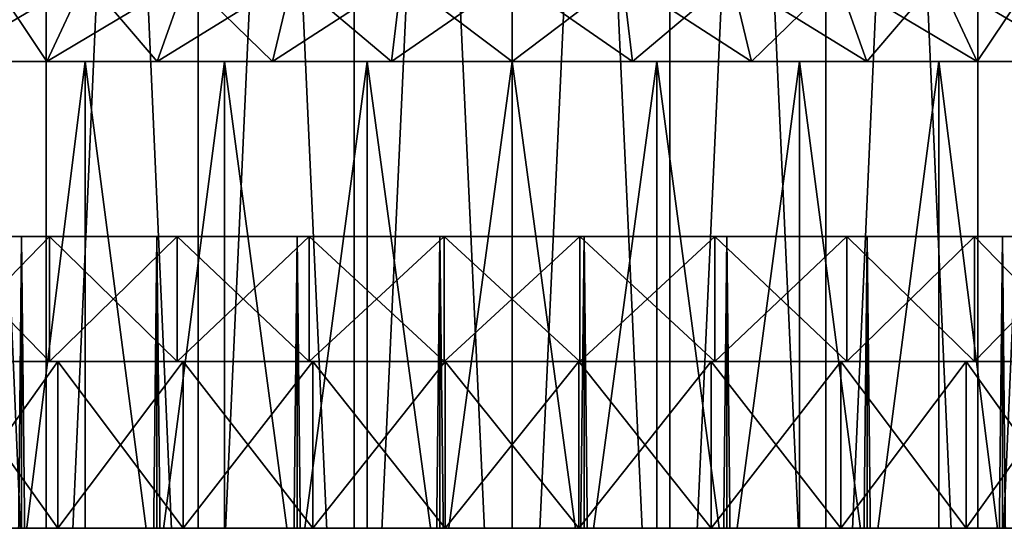
# Model space of a CAD drawing. Units: millimetres. Extents: x -28 to 250, y -1 to 508.
# Drawn here: x -12 to 0, y 235 to 241 of the extents above; entities that cross this region are included whole.
import ezdxf

# ---------------------------------------------------------------- set-up
doc = ezdxf.new("R2010")
doc.units = ezdxf.units.MM
doc.header["$LTSCALE"] = 65.185185
for name, color, linetype in [('127', 7, 'CONTINUOUS'), ('128', 7, 'CONTINUOUS'), ('129', 7, 'CONTINUOUS'), ('130', 7, 'CONTINUOUS'), ('131', 7, 'CONTINUOUS'), ('137', 7, 'CONTINUOUS'), ('138', 7, 'CONTINUOUS'), ('139', 7, 'CONTINUOUS'), ('260', 7, 'CONTINUOUS'), ('265', 7, 'CONTINUOUS'), ('266', 7, 'CONTINUOUS'), ('267', 7, 'CONTINUOUS'), ('270', 7, 'CONTINUOUS'), ('271', 7, 'CONTINUOUS'), ('272', 7, 'CONTINUOUS')]:
    doc.layers.add(name, color=color, linetype=linetype)

msp = doc.modelspace()

# ---------------------------------------------------------------- linework, layer by layer
at = {"layer": '127', "color": 7, "linetype": 'CONTINUOUS', "true_color": 0xc8c8c8}
for points in [[(-13.425, 83.5, 12.861), (-11.882, 83.5, 13.635), (-13.425, 238.5, 12.86), (-13.425, 83.5, 12.861)], [(-13.425, 238.5, 12.86), (-11.882, 83.5, 13.635), (-11.882, 238.5, 13.635), (-13.425, 238.5, 12.86)], [(-11.882, 83.5, 13.635), (-10.259, 83.5, 14.226), (-11.882, 238.5, 13.635), (-11.882, 83.5, 13.635)], [(-11.882, 238.5, 13.635), (-10.259, 83.5, 14.226), (-10.259, 238.5, 14.226), (-11.882, 238.5, 13.635)], [(-10.259, 83.5, 14.226), (-8.579, 83.5, 14.624), (-10.259, 238.5, 14.226), (-10.259, 83.5, 14.226)], [(-10.259, 238.5, 14.226), (-8.579, 83.5, 14.624), (-8.578, 238.5, 14.624), (-10.259, 238.5, 14.226)], [(-8.579, 83.5, 14.624), (-6.863, 83.5, 14.825), (-8.578, 238.5, 14.624), (-8.579, 83.5, 14.624)], [(-8.578, 238.5, 14.624), (-6.863, 83.5, 14.825), (-6.864, 238.5, 14.825), (-8.578, 238.5, 14.624)], [(-6.863, 83.5, 14.825), (-5.137, 83.5, 14.825), (-6.864, 238.5, 14.825), (-6.863, 83.5, 14.825)], [(-6.864, 238.5, 14.825), (-5.137, 83.5, 14.825), (-5.136, 238.5, 14.825), (-6.864, 238.5, 14.825)], [(-5.137, 83.5, 14.825), (-3.421, 83.5, 14.624), (-5.136, 238.5, 14.825), (-5.137, 83.5, 14.825)], [(-5.136, 238.5, 14.825), (-3.421, 83.5, 14.624), (-3.422, 238.5, 14.624), (-5.136, 238.5, 14.825)], [(-3.421, 83.5, 14.624), (-1.741, 83.5, 14.226), (-3.422, 238.5, 14.624), (-3.421, 83.5, 14.624)], [(-3.422, 238.5, 14.624), (-1.741, 83.5, 14.226), (-1.741, 238.5, 14.226), (-3.422, 238.5, 14.624)], [(-1.741, 83.5, 14.226), (-0.118, 83.5, 13.635), (-1.741, 238.5, 14.226), (-1.741, 83.5, 14.226)], [(-1.741, 238.5, 14.226), (-0.118, 83.5, 13.635), (-0.118, 238.5, 13.635), (-1.741, 238.5, 14.226)], [(-0.118, 83.5, 13.635), (1.425, 83.5, 12.861), (-0.118, 238.5, 13.635), (-0.118, 83.5, 13.635)], [(-0.118, 238.5, 13.635), (1.425, 83.5, 12.861), (1.425, 238.5, 12.86), (-0.118, 238.5, 13.635)]]:
    msp.add_3dface(points, dxfattribs=at)
at = {"layer": '128', "color": 7, "linetype": 'CONTINUOUS', "true_color": 0xc8c8c8}
for points in [[(-13.425, 238.5, -12.86), (-14.868, 238.5, -11.911), (-11.545, 238.5, -12.855), (-13.425, 238.5, -12.86)], [(-11.545, 238.5, -12.855), (-14.868, 238.5, -11.911), (-13, 238.5, -12.124), (-11.545, 238.5, -12.855)], [(-13.425, 238.5, 12.86), (-11.882, 238.5, 13.635), (-10.015, 238.5, 13.412), (-13.425, 238.5, 12.86)], [(-13, 238.5, 12.124), (-13.425, 238.5, 12.86), (-11.545, 238.5, 12.855), (-13, 238.5, 12.124)], [(-11.545, 238.5, 12.855), (-13.425, 238.5, 12.86), (-10.015, 238.5, 13.412), (-11.545, 238.5, 12.855)], [(-11.882, 238.5, -13.635), (-13.425, 238.5, -12.86), (-10.015, 238.5, -13.412), (-11.882, 238.5, -13.635)], [(-10.015, 238.5, -13.412), (-13.425, 238.5, -12.86), (-11.545, 238.5, -12.855), (-10.015, 238.5, -13.412)], [(-11.882, 238.5, 13.635), (-10.259, 238.5, 14.226), (-8.431, 238.5, 13.787), (-11.882, 238.5, 13.635)], [(-10.015, 238.5, 13.412), (-11.882, 238.5, 13.635), (-8.431, 238.5, 13.787), (-10.015, 238.5, 13.412)], [(-10.259, 238.5, -14.226), (-11.882, 238.5, -13.635), (-6.814, 238.5, -13.976), (-10.259, 238.5, -14.226)], [(-6.814, 238.5, -13.976), (-11.882, 238.5, -13.635), (-8.431, 238.5, -13.787), (-6.814, 238.5, -13.976)], [(-8.431, 238.5, -13.787), (-11.882, 238.5, -13.635), (-10.015, 238.5, -13.412), (-8.431, 238.5, -13.787)], [(-10.259, 238.5, 14.226), (-8.578, 238.5, 14.624), (-1.741, 238.5, 14.226), (-10.259, 238.5, 14.226)], [(-10.259, 238.5, 14.226), (-1.741, 238.5, 14.226), (-5.186, 238.5, 13.976), (-10.259, 238.5, 14.226)], [(-8.431, 238.5, 13.787), (-10.259, 238.5, 14.226), (-6.814, 238.5, 13.976), (-8.431, 238.5, 13.787)], [(-6.814, 238.5, 13.976), (-10.259, 238.5, 14.226), (-5.186, 238.5, 13.976), (-6.814, 238.5, 13.976)], [(-8.578, 238.5, -14.624), (-10.259, 238.5, -14.226), (-3.422, 238.5, -14.624), (-8.578, 238.5, -14.624)], [(-3.422, 238.5, -14.624), (-10.259, 238.5, -14.226), (-1.741, 238.5, -14.226), (-3.422, 238.5, -14.624)], [(-1.741, 238.5, -14.226), (-10.259, 238.5, -14.226), (-6.814, 238.5, -13.976), (-1.741, 238.5, -14.226)], [(-8.578, 238.5, 14.624), (-6.864, 238.5, 14.825), (-3.422, 238.5, 14.624), (-8.578, 238.5, 14.624)], [(-8.578, 238.5, 14.624), (-3.422, 238.5, 14.624), (-1.741, 238.5, 14.226), (-8.578, 238.5, 14.624)], [(-6.864, 238.5, -14.825), (-8.578, 238.5, -14.624), (-5.136, 238.5, -14.825), (-6.864, 238.5, -14.825)], [(-5.136, 238.5, -14.825), (-8.578, 238.5, -14.624), (-3.422, 238.5, -14.624), (-5.136, 238.5, -14.825)], [(-6.864, 238.5, 14.825), (-5.136, 238.5, 14.825), (-3.422, 238.5, 14.624), (-6.864, 238.5, 14.825)], [(-5.186, 238.5, -13.976), (-1.741, 238.5, -14.226), (-6.814, 238.5, -13.976), (-5.186, 238.5, -13.976)], [(-1.741, 238.5, 14.226), (-0.118, 238.5, 13.635), (-5.186, 238.5, 13.976), (-1.741, 238.5, 14.226)], [(-5.186, 238.5, 13.976), (-0.118, 238.5, 13.635), (-3.569, 238.5, 13.787), (-5.186, 238.5, 13.976)], [(-3.569, 238.5, -13.787), (-1.741, 238.5, -14.226), (-5.186, 238.5, -13.976), (-3.569, 238.5, -13.787)], [(-3.569, 238.5, 13.787), (-0.118, 238.5, 13.635), (-1.985, 238.5, 13.412), (-3.569, 238.5, 13.787)], [(-0.118, 238.5, -13.635), (-1.741, 238.5, -14.226), (-3.569, 238.5, -13.787), (-0.118, 238.5, -13.635)], [(-1.985, 238.5, -13.412), (-0.118, 238.5, -13.635), (-3.569, 238.5, -13.787), (-1.985, 238.5, -13.412)], [(-0.118, 238.5, 13.635), (1.425, 238.5, 12.86), (-1.985, 238.5, 13.412), (-0.118, 238.5, 13.635)], [(-1.985, 238.5, 13.412), (1.425, 238.5, 12.86), (-0.455, 238.5, 12.855), (-1.985, 238.5, 13.412)], [(1.425, 238.5, -12.86), (-0.118, 238.5, -13.635), (-1.985, 238.5, -13.412), (1.425, 238.5, -12.86)], [(-0.455, 238.5, -12.855), (1.425, 238.5, -12.86), (-1.985, 238.5, -13.412), (-0.455, 238.5, -12.855)], [(1.425, 238.5, 12.86), (2.868, 238.5, 11.911), (-0.455, 238.5, 12.855), (1.425, 238.5, 12.86)], [(-0.455, 238.5, 12.855), (2.868, 238.5, 11.911), (1, 238.5, 12.124), (-0.455, 238.5, 12.855)], [(1, 238.5, -12.124), (1.425, 238.5, -12.86), (-0.455, 238.5, -12.855), (1, 238.5, -12.124)]]:
    msp.add_3dface(points, dxfattribs=at)
at = {"layer": '129', "color": 7, "linetype": 'CONTINUOUS', "true_color": 0xc8c8c8}
for points in [[(-13, 238.5, 12.124), (-11.545, 238.5, 12.855), (-13, 237, 12.124), (-13, 238.5, 12.124)], [(-13, 237, 12.124), (-11.545, 238.5, 12.855), (-11.545, 237, 12.855), (-13, 237, 12.124)], [(-11.545, 238.5, 12.855), (-10.015, 238.5, 13.412), (-11.545, 237, 12.855), (-11.545, 238.5, 12.855)], [(-11.545, 237, 12.855), (-10.015, 238.5, 13.412), (-10.015, 237, 13.412), (-11.545, 237, 12.855)], [(-10.015, 238.5, 13.412), (-8.431, 238.5, 13.787), (-10.015, 237, 13.412), (-10.015, 238.5, 13.412)], [(-10.015, 237, 13.412), (-8.431, 238.5, 13.787), (-8.431, 237, 13.787), (-10.015, 237, 13.412)], [(-8.431, 238.5, 13.787), (-6.814, 238.5, 13.976), (-8.431, 237, 13.787), (-8.431, 238.5, 13.787)], [(-8.431, 237, 13.787), (-6.814, 238.5, 13.976), (-6.814, 237, 13.976), (-8.431, 237, 13.787)], [(-6.814, 238.5, 13.976), (-5.186, 238.5, 13.976), (-6.814, 237, 13.976), (-6.814, 238.5, 13.976)], [(-6.814, 237, 13.976), (-5.186, 238.5, 13.976), (-5.186, 237, 13.976), (-6.814, 237, 13.976)], [(-5.186, 238.5, 13.976), (-3.569, 238.5, 13.787), (-5.186, 237, 13.976), (-5.186, 238.5, 13.976)], [(-5.186, 237, 13.976), (-3.569, 238.5, 13.787), (-3.569, 237, 13.787), (-5.186, 237, 13.976)], [(-3.569, 238.5, 13.787), (-1.985, 238.5, 13.412), (-3.569, 237, 13.787), (-3.569, 238.5, 13.787)], [(-3.569, 237, 13.787), (-1.985, 238.5, 13.412), (-1.985, 237, 13.412), (-3.569, 237, 13.787)], [(-1.985, 238.5, 13.412), (-0.455, 238.5, 12.855), (-1.985, 237, 13.412), (-1.985, 238.5, 13.412)], [(-1.985, 237, 13.412), (-0.455, 238.5, 12.855), (-0.455, 237, 12.855), (-1.985, 237, 13.412)], [(-0.455, 238.5, 12.855), (1, 238.5, 12.124), (-0.455, 237, 12.855), (-0.455, 238.5, 12.855)], [(-0.455, 237, 12.855), (1, 238.5, 12.124), (1, 237, 12.124), (-0.455, 237, 12.855)]]:
    msp.add_3dface(points, dxfattribs=at)
at = {"layer": '130', "color": 7, "linetype": 'CONTINUOUS', "true_color": 0xc8c8c8}
for points in [[(-13, 237, 12.124), (-11.545, 237, 12.855), (-11.446, 237, 12.625), (-13, 237, 12.124)], [(-12.875, 237, 11.908), (-13, 237, 12.124), (-11.446, 237, 12.625), (-12.875, 237, 11.908)], [(-11.545, 237, -12.855), (-13, 237, -12.124), (-11.446, 237, -12.625), (-11.545, 237, -12.855)], [(-11.446, 237, -12.625), (-13, 237, -12.124), (-12.875, 237, -11.908), (-11.446, 237, -12.625)], [(-11.545, 237, 12.855), (-10.015, 237, 13.412), (-9.944, 237, 13.172), (-11.545, 237, 12.855)], [(-11.446, 237, 12.625), (-11.545, 237, 12.855), (-9.944, 237, 13.172), (-11.446, 237, 12.625)], [(-10.015, 237, -13.412), (-11.545, 237, -12.855), (-9.944, 237, -13.172), (-10.015, 237, -13.412)], [(-9.944, 237, -13.172), (-11.545, 237, -12.855), (-11.446, 237, -12.625), (-9.944, 237, -13.172)], [(-10.015, 237, 13.412), (-8.431, 237, 13.787), (-8.387, 237, 13.541), (-10.015, 237, 13.412)], [(-9.944, 237, 13.172), (-10.015, 237, 13.412), (-8.387, 237, 13.541), (-9.944, 237, 13.172)], [(-8.431, 237, -13.787), (-10.015, 237, -13.412), (-6.8, 237, -13.727), (-8.431, 237, -13.787)], [(-6.8, 237, -13.727), (-10.015, 237, -13.412), (-8.387, 237, -13.541), (-6.8, 237, -13.727)], [(-8.387, 237, -13.541), (-10.015, 237, -13.412), (-9.944, 237, -13.172), (-8.387, 237, -13.541)], [(-8.431, 237, 13.787), (-6.814, 237, 13.976), (-3.569, 237, 13.787), (-8.431, 237, 13.787)], [(-8.431, 237, 13.787), (-3.569, 237, 13.787), (-5.2, 237, 13.727), (-8.431, 237, 13.787)], [(-8.387, 237, 13.541), (-8.431, 237, 13.787), (-6.8, 237, 13.727), (-8.387, 237, 13.541)], [(-6.8, 237, 13.727), (-8.431, 237, 13.787), (-5.2, 237, 13.727), (-6.8, 237, 13.727)], [(-6.814, 237, -13.976), (-8.431, 237, -13.787), (-5.186, 237, -13.976), (-6.814, 237, -13.976)], [(-5.186, 237, -13.976), (-8.431, 237, -13.787), (-3.569, 237, -13.787), (-5.186, 237, -13.976)], [(-3.569, 237, -13.787), (-8.431, 237, -13.787), (-6.8, 237, -13.727), (-3.569, 237, -13.787)], [(-6.814, 237, 13.976), (-5.186, 237, 13.976), (-3.569, 237, 13.787), (-6.814, 237, 13.976)], [(-5.2, 237, -13.727), (-3.569, 237, -13.787), (-6.8, 237, -13.727), (-5.2, 237, -13.727)], [(-3.569, 237, 13.787), (-1.985, 237, 13.412), (-5.2, 237, 13.727), (-3.569, 237, 13.787)], [(-5.2, 237, 13.727), (-1.985, 237, 13.412), (-3.613, 237, 13.541), (-5.2, 237, 13.727)], [(-3.613, 237, -13.541), (-3.569, 237, -13.787), (-5.2, 237, -13.727), (-3.613, 237, -13.541)], [(-3.613, 237, 13.541), (-1.985, 237, 13.412), (-2.056, 237, 13.172), (-3.613, 237, 13.541)], [(-1.985, 237, -13.412), (-3.569, 237, -13.787), (-3.613, 237, -13.541), (-1.985, 237, -13.412)], [(-2.056, 237, -13.172), (-1.985, 237, -13.412), (-3.613, 237, -13.541), (-2.056, 237, -13.172)], [(-1.985, 237, 13.412), (-0.455, 237, 12.855), (-2.056, 237, 13.172), (-1.985, 237, 13.412)], [(-2.056, 237, 13.172), (-0.455, 237, 12.855), (-0.554, 237, 12.625), (-2.056, 237, 13.172)], [(-0.455, 237, -12.855), (-1.985, 237, -13.412), (-2.056, 237, -13.172), (-0.455, 237, -12.855)], [(-0.554, 237, -12.625), (-0.455, 237, -12.855), (-2.056, 237, -13.172), (-0.554, 237, -12.625)], [(-0.455, 237, 12.855), (1, 237, 12.124), (-0.554, 237, 12.625), (-0.455, 237, 12.855)], [(-0.554, 237, 12.625), (1, 237, 12.124), (0.875, 237, 11.908), (-0.554, 237, 12.625)], [(1, 237, -12.124), (-0.455, 237, -12.855), (-0.554, 237, -12.625), (1, 237, -12.124)], [(0.875, 237, -11.908), (1, 237, -12.124), (-0.554, 237, -12.625), (0.875, 237, -11.908)]]:
    msp.add_3dface(points, dxfattribs=at)
at = {"layer": '131', "color": 7, "linetype": 'CONTINUOUS', "true_color": 0xc8c8c8}
for points in [[(-12.875, 237, 11.908), (-11.446, 237, 12.625), (-12.875, 235, 11.908), (-12.875, 237, 11.908)], [(-12.875, 235, 11.908), (-11.446, 237, 12.625), (-11.446, 235, 12.625), (-12.875, 235, 11.908)], [(-11.446, 237, 12.625), (-9.944, 237, 13.172), (-11.446, 235, 12.625), (-11.446, 237, 12.625)], [(-11.446, 235, 12.625), (-9.944, 237, 13.172), (-9.944, 235, 13.172), (-11.446, 235, 12.625)], [(-9.944, 237, 13.172), (-8.387, 237, 13.541), (-9.944, 235, 13.172), (-9.944, 237, 13.172)], [(-9.944, 235, 13.172), (-8.387, 237, 13.541), (-8.387, 235, 13.541), (-9.944, 235, 13.172)], [(-8.387, 237, 13.541), (-6.8, 237, 13.727), (-8.387, 235, 13.541), (-8.387, 237, 13.541)], [(-8.387, 235, 13.541), (-6.8, 237, 13.727), (-6.8, 235, 13.727), (-8.387, 235, 13.541)], [(-6.8, 237, 13.727), (-5.2, 237, 13.727), (-6.8, 235, 13.727), (-6.8, 237, 13.727)], [(-6.8, 235, 13.727), (-5.2, 237, 13.727), (-5.2, 235, 13.727), (-6.8, 235, 13.727)], [(-5.2, 237, 13.727), (-3.613, 237, 13.541), (-5.2, 235, 13.727), (-5.2, 237, 13.727)], [(-5.2, 235, 13.727), (-3.613, 237, 13.541), (-3.613, 235, 13.541), (-5.2, 235, 13.727)], [(-3.613, 237, 13.541), (-2.056, 237, 13.172), (-3.613, 235, 13.541), (-3.613, 237, 13.541)], [(-3.613, 235, 13.541), (-2.056, 237, 13.172), (-2.056, 235, 13.172), (-3.613, 235, 13.541)], [(-2.056, 237, 13.172), (-0.554, 237, 12.625), (-2.056, 235, 13.172), (-2.056, 237, 13.172)], [(-2.056, 235, 13.172), (-0.554, 237, 12.625), (-0.554, 235, 12.625), (-2.056, 235, 13.172)], [(-0.554, 237, 12.625), (0.875, 237, 11.908), (-0.554, 235, 12.625), (-0.554, 237, 12.625)], [(-0.554, 235, 12.625), (0.875, 237, 11.908), (0.875, 235, 11.908), (-0.554, 235, 12.625)]]:
    msp.add_3dface(points, dxfattribs=at)
at = {"layer": '137', "color": 7, "linetype": 'CONTINUOUS', "true_color": 0xc8c8c8}
for points in [[(-11.882, 83.5, -13.635), (-13.425, 83.5, -12.861), (-11.882, 238.5, -13.635), (-11.882, 83.5, -13.635)], [(-13.425, 83.5, -12.861), (-13.425, 238.5, -12.86), (-11.882, 238.5, -13.635), (-13.425, 83.5, -12.861)], [(-10.259, 83.5, -14.226), (-11.882, 83.5, -13.635), (-10.259, 238.5, -14.226), (-10.259, 83.5, -14.226)], [(-11.882, 83.5, -13.635), (-11.882, 238.5, -13.635), (-10.259, 238.5, -14.226), (-11.882, 83.5, -13.635)], [(-8.579, 83.5, -14.624), (-10.259, 83.5, -14.226), (-8.578, 238.5, -14.624), (-8.579, 83.5, -14.624)], [(-10.259, 83.5, -14.226), (-10.259, 238.5, -14.226), (-8.578, 238.5, -14.624), (-10.259, 83.5, -14.226)], [(-6.863, 83.5, -14.825), (-8.579, 83.5, -14.624), (-6.864, 238.5, -14.825), (-6.863, 83.5, -14.825)], [(-8.579, 83.5, -14.624), (-8.578, 238.5, -14.624), (-6.864, 238.5, -14.825), (-8.579, 83.5, -14.624)], [(-6.863, 83.5, -14.825), (-6.864, 238.5, -14.825), (-5.136, 238.5, -14.825), (-6.863, 83.5, -14.825)], [(-5.137, 83.5, -14.825), (-6.863, 83.5, -14.825), (-5.136, 238.5, -14.825), (-5.137, 83.5, -14.825)], [(-3.421, 83.5, -14.624), (-5.137, 83.5, -14.825), (-3.422, 238.5, -14.624), (-3.421, 83.5, -14.624)], [(-5.137, 83.5, -14.825), (-5.136, 238.5, -14.825), (-3.422, 238.5, -14.624), (-5.137, 83.5, -14.825)], [(-3.421, 83.5, -14.624), (-3.422, 238.5, -14.624), (-1.741, 238.5, -14.226), (-3.421, 83.5, -14.624)], [(-1.741, 83.5, -14.226), (-3.421, 83.5, -14.624), (-1.741, 238.5, -14.226), (-1.741, 83.5, -14.226)], [(-0.118, 83.5, -13.635), (-1.741, 83.5, -14.226), (-0.118, 238.5, -13.635), (-0.118, 83.5, -13.635)], [(-1.741, 83.5, -14.226), (-1.741, 238.5, -14.226), (-0.118, 238.5, -13.635), (-1.741, 83.5, -14.226)], [(1.425, 83.5, -12.861), (-0.118, 83.5, -13.635), (1.425, 238.5, -12.86), (1.425, 83.5, -12.861)], [(-0.118, 83.5, -13.635), (-0.118, 238.5, -13.635), (1.425, 238.5, -12.86), (-0.118, 83.5, -13.635)]]:
    msp.add_3dface(points, dxfattribs=at)
at = {"layer": '138', "color": 7, "linetype": 'CONTINUOUS', "true_color": 0xc8c8c8}
for points in [[(-11.545, 238.5, -12.855), (-13, 238.5, -12.124), (-11.545, 237, -12.855), (-11.545, 238.5, -12.855)], [(-13, 238.5, -12.124), (-13, 237, -12.124), (-11.545, 237, -12.855), (-13, 238.5, -12.124)], [(-10.015, 238.5, -13.412), (-11.545, 238.5, -12.855), (-10.015, 237, -13.412), (-10.015, 238.5, -13.412)], [(-11.545, 238.5, -12.855), (-11.545, 237, -12.855), (-10.015, 237, -13.412), (-11.545, 238.5, -12.855)], [(-8.431, 238.5, -13.787), (-10.015, 238.5, -13.412), (-8.431, 237, -13.787), (-8.431, 238.5, -13.787)], [(-10.015, 238.5, -13.412), (-10.015, 237, -13.412), (-8.431, 237, -13.787), (-10.015, 238.5, -13.412)], [(-6.814, 238.5, -13.976), (-8.431, 238.5, -13.787), (-6.814, 237, -13.976), (-6.814, 238.5, -13.976)], [(-8.431, 238.5, -13.787), (-8.431, 237, -13.787), (-6.814, 237, -13.976), (-8.431, 238.5, -13.787)], [(-5.186, 238.5, -13.976), (-6.814, 238.5, -13.976), (-5.186, 237, -13.976), (-5.186, 238.5, -13.976)], [(-6.814, 238.5, -13.976), (-6.814, 237, -13.976), (-5.186, 237, -13.976), (-6.814, 238.5, -13.976)], [(-3.569, 238.5, -13.787), (-5.186, 238.5, -13.976), (-3.569, 237, -13.787), (-3.569, 238.5, -13.787)], [(-5.186, 238.5, -13.976), (-5.186, 237, -13.976), (-3.569, 237, -13.787), (-5.186, 238.5, -13.976)], [(-1.985, 238.5, -13.412), (-3.569, 238.5, -13.787), (-1.985, 237, -13.412), (-1.985, 238.5, -13.412)], [(-3.569, 238.5, -13.787), (-3.569, 237, -13.787), (-1.985, 237, -13.412), (-3.569, 238.5, -13.787)], [(-0.455, 238.5, -12.855), (-1.985, 238.5, -13.412), (-0.455, 237, -12.855), (-0.455, 238.5, -12.855)], [(-1.985, 238.5, -13.412), (-1.985, 237, -13.412), (-0.455, 237, -12.855), (-1.985, 238.5, -13.412)], [(1, 238.5, -12.124), (-0.455, 238.5, -12.855), (1, 237, -12.124), (1, 238.5, -12.124)], [(-0.455, 238.5, -12.855), (-0.455, 237, -12.855), (1, 237, -12.124), (-0.455, 238.5, -12.855)]]:
    msp.add_3dface(points, dxfattribs=at)
at = {"layer": '139', "color": 7, "linetype": 'CONTINUOUS', "true_color": 0xc8c8c8}
for points in [[(-11.446, 237, -12.625), (-12.875, 237, -11.908), (-11.446, 235, -12.625), (-11.446, 237, -12.625)], [(-12.875, 237, -11.908), (-12.875, 235, -11.908), (-11.446, 235, -12.625), (-12.875, 237, -11.908)], [(-9.944, 237, -13.172), (-11.446, 237, -12.625), (-9.944, 235, -13.172), (-9.944, 237, -13.172)], [(-11.446, 237, -12.625), (-11.446, 235, -12.625), (-9.944, 235, -13.172), (-11.446, 237, -12.625)], [(-8.387, 237, -13.541), (-9.944, 237, -13.172), (-8.387, 235, -13.541), (-8.387, 237, -13.541)], [(-9.944, 237, -13.172), (-9.944, 235, -13.172), (-8.387, 235, -13.541), (-9.944, 237, -13.172)], [(-6.8, 237, -13.727), (-8.387, 237, -13.541), (-6.8, 235, -13.727), (-6.8, 237, -13.727)], [(-8.387, 237, -13.541), (-8.387, 235, -13.541), (-6.8, 235, -13.727), (-8.387, 237, -13.541)], [(-5.2, 237, -13.727), (-6.8, 237, -13.727), (-5.2, 235, -13.727), (-5.2, 237, -13.727)], [(-6.8, 237, -13.727), (-6.8, 235, -13.727), (-5.2, 235, -13.727), (-6.8, 237, -13.727)], [(-3.613, 237, -13.541), (-5.2, 237, -13.727), (-3.613, 235, -13.541), (-3.613, 237, -13.541)], [(-5.2, 237, -13.727), (-5.2, 235, -13.727), (-3.613, 235, -13.541), (-5.2, 237, -13.727)], [(-2.056, 237, -13.172), (-3.613, 237, -13.541), (-2.056, 235, -13.172), (-2.056, 237, -13.172)], [(-3.613, 237, -13.541), (-3.613, 235, -13.541), (-2.056, 235, -13.172), (-3.613, 237, -13.541)], [(-0.554, 237, -12.625), (-2.056, 237, -13.172), (-0.554, 235, -12.625), (-0.554, 237, -12.625)], [(-2.056, 237, -13.172), (-2.056, 235, -13.172), (-0.554, 235, -12.625), (-2.056, 237, -13.172)], [(0.875, 237, -11.908), (-0.554, 237, -12.625), (0.875, 235, -11.908), (0.875, 237, -11.908)], [(-0.554, 237, -12.625), (-0.554, 235, -12.625), (0.875, 235, -11.908), (-0.554, 237, -12.625)]]:
    msp.add_3dface(points, dxfattribs=at)
at = {"layer": '260', "color": 7, "linetype": 'CONTINUOUS', "true_color": 0xc8c8c8}
for points in [[(-4.108, 227.8, -17.397), (-6, 227.8, -17.5), (-4.108, 268.8, -17.397), (-4.108, 227.8, -17.397)], [(-4.108, 268.8, -17.397), (-6, 227.8, -17.5), (-6, 268.8, -17.5), (-4.108, 268.8, -17.397)], [(-6, 227.8, 17.5), (-4.108, 227.8, 17.397), (-6, 268.8, 17.5), (-6, 227.8, 17.5)], [(-6, 268.8, 17.5), (-4.108, 227.8, 17.397), (-4.108, 268.8, 17.397), (-6, 268.8, 17.5)], [(-4.108, 227.8, 17.397), (-2.238, 227.8, 17.091), (-4.108, 268.8, 17.397), (-4.108, 227.8, 17.397)], [(-4.108, 268.8, 17.397), (-2.238, 227.8, 17.091), (-2.238, 268.8, 17.091), (-4.108, 268.8, 17.397)], [(-2.238, 227.8, -17.091), (-4.108, 227.8, -17.397), (-2.238, 268.8, -17.091), (-2.238, 227.8, -17.091)], [(-2.238, 268.8, -17.091), (-4.108, 227.8, -17.397), (-4.108, 268.8, -17.397), (-2.238, 268.8, -17.091)], [(-2.238, 227.8, 17.091), (-0.412, 227.8, 16.584), (-2.238, 268.8, 17.091), (-2.238, 227.8, 17.091)], [(-2.238, 268.8, 17.091), (-0.412, 227.8, 16.584), (-0.412, 268.8, 16.584), (-2.238, 268.8, 17.091)], [(-0.412, 227.8, -16.584), (-2.238, 227.8, -17.091), (-0.412, 268.8, -16.584), (-0.412, 227.8, -16.584)], [(-0.412, 268.8, -16.584), (-2.238, 227.8, -17.091), (-2.238, 268.8, -17.091), (-0.412, 268.8, -16.584)], [(-0.412, 227.8, 16.584), (1.348, 227.8, 15.883), (-0.412, 268.8, 16.584), (-0.412, 227.8, 16.584)], [(-0.412, 268.8, 16.584), (1.348, 227.8, 15.883), (1.348, 268.8, 15.883), (-0.412, 268.8, 16.584)], [(1.348, 227.8, -15.883), (-0.412, 227.8, -16.584), (1.348, 268.8, -15.883), (1.348, 227.8, -15.883)], [(1.348, 268.8, -15.883), (-0.412, 227.8, -16.584), (-0.412, 268.8, -16.584), (1.348, 268.8, -15.883)]]:
    msp.add_3dface(points, dxfattribs=at)
at = {"layer": '265', "color": 7, "linetype": 'CONTINUOUS', "true_color": 0xc8c8c8}
for points in [[(-12.817, 240.6, -9.876), (-12.725, 240.6, -13.965), (-11.577, 240.6, -10.626), (-12.817, 240.6, -9.876)], [(-11.577, 240.6, 10.626), (-12.725, 240.6, 13.965), (-12.817, 240.6, 9.876), (-11.577, 240.6, 10.626)], [(-12.725, 240.6, -13.965), (-11.119, 240.6, -14.63), (-11.577, 240.6, -10.626), (-12.725, 240.6, -13.965)], [(-11.119, 240.6, 14.63), (-12.725, 240.6, 13.965), (-11.577, 240.6, 10.626), (-11.119, 240.6, 14.63)], [(-11.577, 240.6, -10.626), (-11.119, 240.6, -14.63), (-10.255, 240.6, -11.22), (-11.577, 240.6, -10.626)], [(-10.255, 240.6, 11.22), (-11.119, 240.6, 14.63), (-11.577, 240.6, 10.626), (-10.255, 240.6, 11.22)], [(-11.119, 240.6, -14.63), (-9.449, 240.6, -15.111), (-10.255, 240.6, -11.22), (-11.119, 240.6, -14.63)], [(-9.449, 240.6, 15.111), (-11.119, 240.6, 14.63), (-10.255, 240.6, 11.22), (-9.449, 240.6, 15.111)], [(-10.255, 240.6, -11.22), (-9.449, 240.6, -15.111), (-8.872, 240.6, -11.651), (-10.255, 240.6, -11.22)], [(-8.872, 240.6, 11.651), (-9.449, 240.6, 15.111), (-10.255, 240.6, 11.22), (-8.872, 240.6, 11.651)], [(-9.449, 240.6, -15.111), (-7.735, 240.6, -15.403), (-8.872, 240.6, -11.651), (-9.449, 240.6, -15.111)], [(-7.735, 240.6, 15.403), (-9.449, 240.6, 15.111), (-8.872, 240.6, 11.651), (-7.735, 240.6, 15.403)], [(-8.872, 240.6, -11.651), (-7.735, 240.6, -15.403), (-7.446, 240.6, -11.913), (-8.872, 240.6, -11.651)], [(-7.446, 240.6, 11.913), (-7.735, 240.6, 15.403), (-8.872, 240.6, 11.651), (-7.446, 240.6, 11.913)], [(-7.735, 240.6, -15.403), (-6, 240.6, -15.5), (-7.446, 240.6, -11.913), (-7.735, 240.6, -15.403)], [(-6, 240.6, 15.5), (-7.735, 240.6, 15.403), (-6, 240.6, 12), (-6, 240.6, 15.5)], [(-6, 240.6, 12), (-7.735, 240.6, 15.403), (-7.446, 240.6, 11.913), (-6, 240.6, 12)], [(-7.446, 240.6, -11.913), (-6, 240.6, -15.5), (-6, 240.6, -12), (-7.446, 240.6, -11.913)], [(-6, 240.6, -15.5), (-4.265, 240.6, -15.403), (-6, 240.6, -12), (-6, 240.6, -15.5)], [(-4.265, 240.6, 15.403), (-6, 240.6, 15.5), (-4.554, 240.6, 11.913), (-4.265, 240.6, 15.403)], [(-6, 240.6, 15.5), (-6, 240.6, 12), (-4.554, 240.6, 11.913), (-6, 240.6, 15.5)], [(-6, 240.6, -12), (-4.265, 240.6, -15.403), (-4.554, 240.6, -11.913), (-6, 240.6, -12)], [(-3.128, 240.6, 11.651), (-4.265, 240.6, 15.403), (-4.554, 240.6, 11.913), (-3.128, 240.6, 11.651)], [(-4.554, 240.6, -11.913), (-4.265, 240.6, -15.403), (-3.128, 240.6, -11.651), (-4.554, 240.6, -11.913)], [(-2.551, 240.6, 15.111), (-4.265, 240.6, 15.403), (-3.128, 240.6, 11.651), (-2.551, 240.6, 15.111)], [(-4.265, 240.6, -15.403), (-2.551, 240.6, -15.111), (-3.128, 240.6, -11.651), (-4.265, 240.6, -15.403)], [(-1.745, 240.6, 11.22), (-2.551, 240.6, 15.111), (-3.128, 240.6, 11.651), (-1.745, 240.6, 11.22)], [(-3.128, 240.6, -11.651), (-2.551, 240.6, -15.111), (-1.745, 240.6, -11.22), (-3.128, 240.6, -11.651)], [(-0.881, 240.6, 14.63), (-2.551, 240.6, 15.111), (-1.745, 240.6, 11.22), (-0.881, 240.6, 14.63)], [(-2.551, 240.6, -15.111), (-0.881, 240.6, -14.63), (-1.745, 240.6, -11.22), (-2.551, 240.6, -15.111)], [(-0.423, 240.6, 10.626), (-0.881, 240.6, 14.63), (-1.745, 240.6, 11.22), (-0.423, 240.6, 10.626)], [(-1.745, 240.6, -11.22), (-0.881, 240.6, -14.63), (-0.423, 240.6, -10.626), (-1.745, 240.6, -11.22)], [(0.725, 240.6, 13.965), (-0.881, 240.6, 14.63), (-0.423, 240.6, 10.626), (0.725, 240.6, 13.965)], [(-0.881, 240.6, -14.63), (0.725, 240.6, -13.965), (-0.423, 240.6, -10.626), (-0.881, 240.6, -14.63)], [(0.817, 240.6, 9.876), (0.725, 240.6, 13.965), (-0.423, 240.6, 10.626), (0.817, 240.6, 9.876)], [(-0.423, 240.6, -10.626), (0.725, 240.6, -13.965), (0.817, 240.6, -9.876), (-0.423, 240.6, -10.626)]]:
    msp.add_3dface(points, dxfattribs=at)
at = {"layer": '266', "color": 7, "linetype": 'CONTINUOUS', "true_color": 0xc8c8c8}
for points in [[(-6, 227.8, -15.5), (-4.265, 227.8, -15.403), (-6, 240.6, -15.5), (-6, 227.8, -15.5)], [(-6, 240.6, -15.5), (-4.265, 227.8, -15.403), (-4.265, 240.6, -15.403), (-6, 240.6, -15.5)], [(-4.265, 227.8, 15.403), (-6, 227.8, 15.5), (-4.265, 240.6, 15.403), (-4.265, 227.8, 15.403)], [(-6, 227.8, 15.5), (-6, 240.6, 15.5), (-4.265, 240.6, 15.403), (-6, 227.8, 15.5)], [(-4.265, 227.8, -15.403), (-2.551, 227.8, -15.111), (-4.265, 240.6, -15.403), (-4.265, 227.8, -15.403)], [(-2.551, 227.8, -15.111), (-2.551, 240.6, -15.111), (-4.265, 240.6, -15.403), (-2.551, 227.8, -15.111)], [(-2.551, 227.8, 15.111), (-4.265, 227.8, 15.403), (-2.551, 240.6, 15.111), (-2.551, 227.8, 15.111)], [(-4.265, 227.8, 15.403), (-4.265, 240.6, 15.403), (-2.551, 240.6, 15.111), (-4.265, 227.8, 15.403)], [(-2.551, 227.8, -15.111), (-0.881, 227.8, -14.63), (-2.551, 240.6, -15.111), (-2.551, 227.8, -15.111)], [(-0.881, 227.8, -14.63), (-0.881, 240.6, -14.63), (-2.551, 240.6, -15.111), (-0.881, 227.8, -14.63)], [(-0.881, 227.8, 14.63), (-2.551, 227.8, 15.111), (-0.881, 240.6, 14.63), (-0.881, 227.8, 14.63)], [(-2.551, 227.8, 15.111), (-2.551, 240.6, 15.111), (-0.881, 240.6, 14.63), (-2.551, 227.8, 15.111)], [(-0.881, 227.8, -14.63), (0.725, 227.8, -13.965), (-0.881, 240.6, -14.63), (-0.881, 227.8, -14.63)], [(0.725, 227.8, -13.965), (0.725, 240.6, -13.965), (-0.881, 240.6, -14.63), (0.725, 227.8, -13.965)], [(0.725, 227.8, 13.965), (-0.881, 227.8, 14.63), (0.725, 240.6, 13.965), (0.725, 227.8, 13.965)], [(-0.881, 227.8, 14.63), (-0.881, 240.6, 14.63), (0.725, 240.6, 13.965), (-0.881, 227.8, 14.63)]]:
    msp.add_3dface(points, dxfattribs=at)
at = {"layer": '267', "color": 7, "linetype": 'CONTINUOUS', "true_color": 0xc8c8c8}
for points in [[(-11.588, 227.8, -16.584), (-13.348, 227.8, -15.883), (-11.588, 268.8, -16.584), (-11.588, 227.8, -16.584)], [(-13.348, 227.8, -15.883), (-13.348, 268.8, -15.883), (-11.588, 268.8, -16.584), (-13.348, 227.8, -15.883)], [(-13.348, 227.8, 15.883), (-11.588, 227.8, 16.584), (-13.348, 268.8, 15.883), (-13.348, 227.8, 15.883)], [(-11.588, 227.8, 16.584), (-11.588, 268.8, 16.584), (-13.348, 268.8, 15.883), (-11.588, 227.8, 16.584)], [(-9.762, 227.8, -17.091), (-11.588, 227.8, -16.584), (-9.762, 268.8, -17.091), (-9.762, 227.8, -17.091)], [(-11.588, 227.8, -16.584), (-11.588, 268.8, -16.584), (-9.762, 268.8, -17.091), (-11.588, 227.8, -16.584)], [(-11.588, 227.8, 16.584), (-9.762, 227.8, 17.091), (-11.588, 268.8, 16.584), (-11.588, 227.8, 16.584)], [(-9.762, 227.8, 17.091), (-9.762, 268.8, 17.091), (-11.588, 268.8, 16.584), (-9.762, 227.8, 17.091)], [(-7.892, 227.8, -17.397), (-9.762, 227.8, -17.091), (-7.892, 268.8, -17.397), (-7.892, 227.8, -17.397)], [(-9.762, 227.8, -17.091), (-9.762, 268.8, -17.091), (-7.892, 268.8, -17.397), (-9.762, 227.8, -17.091)], [(-9.762, 227.8, 17.091), (-7.892, 227.8, 17.397), (-9.762, 268.8, 17.091), (-9.762, 227.8, 17.091)], [(-7.892, 227.8, 17.397), (-7.892, 268.8, 17.397), (-9.762, 268.8, 17.091), (-7.892, 227.8, 17.397)], [(-6, 227.8, -17.5), (-7.892, 227.8, -17.397), (-6, 268.8, -17.5), (-6, 227.8, -17.5)], [(-6, 268.8, -17.5), (-7.892, 227.8, -17.397), (-7.892, 268.8, -17.397), (-6, 268.8, -17.5)], [(-7.892, 227.8, 17.397), (-6, 227.8, 17.5), (-7.892, 268.8, 17.397), (-7.892, 227.8, 17.397)], [(-6, 227.8, 17.5), (-6, 268.8, 17.5), (-7.892, 268.8, 17.397), (-6, 227.8, 17.5)]]:
    msp.add_3dface(points, dxfattribs=at)
at = {"layer": '270', "color": 7, "linetype": 'CONTINUOUS', "true_color": 0xc8c8c8}
for points in [[(-11.119, 227.8, 14.63), (-12.725, 227.8, 13.965), (-11.119, 240.6, 14.63), (-11.119, 227.8, 14.63)], [(-12.725, 227.8, 13.965), (-12.725, 240.6, 13.965), (-11.119, 240.6, 14.63), (-12.725, 227.8, 13.965)], [(-12.725, 227.8, -13.965), (-11.119, 227.8, -14.63), (-12.725, 240.6, -13.965), (-12.725, 227.8, -13.965)], [(-11.119, 227.8, -14.63), (-11.119, 240.6, -14.63), (-12.725, 240.6, -13.965), (-11.119, 227.8, -14.63)], [(-9.449, 227.8, 15.111), (-11.119, 227.8, 14.63), (-9.449, 240.6, 15.111), (-9.449, 227.8, 15.111)], [(-11.119, 227.8, 14.63), (-11.119, 240.6, 14.63), (-9.449, 240.6, 15.111), (-11.119, 227.8, 14.63)], [(-11.119, 227.8, -14.63), (-9.449, 227.8, -15.111), (-11.119, 240.6, -14.63), (-11.119, 227.8, -14.63)], [(-9.449, 227.8, -15.111), (-9.449, 240.6, -15.111), (-11.119, 240.6, -14.63), (-9.449, 227.8, -15.111)], [(-7.735, 227.8, 15.403), (-9.449, 227.8, 15.111), (-7.735, 240.6, 15.403), (-7.735, 227.8, 15.403)], [(-9.449, 227.8, 15.111), (-9.449, 240.6, 15.111), (-7.735, 240.6, 15.403), (-9.449, 227.8, 15.111)], [(-9.449, 227.8, -15.111), (-7.735, 227.8, -15.403), (-9.449, 240.6, -15.111), (-9.449, 227.8, -15.111)], [(-7.735, 227.8, -15.403), (-7.735, 240.6, -15.403), (-9.449, 240.6, -15.111), (-7.735, 227.8, -15.403)], [(-7.735, 227.8, -15.403), (-6, 227.8, -15.5), (-7.735, 240.6, -15.403), (-7.735, 227.8, -15.403)], [(-6, 227.8, -15.5), (-6, 240.6, -15.5), (-7.735, 240.6, -15.403), (-6, 227.8, -15.5)], [(-6, 227.8, 15.5), (-7.735, 227.8, 15.403), (-6, 240.6, 15.5), (-6, 227.8, 15.5)], [(-7.735, 227.8, 15.403), (-7.735, 240.6, 15.403), (-6, 240.6, 15.5), (-7.735, 227.8, 15.403)]]:
    msp.add_3dface(points, dxfattribs=at)
at = {"layer": '271', "color": 7, "linetype": 'CONTINUOUS', "true_color": 0xc8c8c8}
for points in [[(-11.577, 240.6, 10.626), (-12.817, 240.6, 9.876), (-11.112, 241.6, 9.74), (-11.577, 240.6, 10.626)], [(-12.817, 240.6, 9.876), (-12.249, 241.6, 9.053), (-11.112, 241.6, 9.74), (-12.817, 240.6, 9.876)], [(-12.817, 240.6, -9.876), (-11.577, 240.6, -10.626), (-12.249, 241.6, -9.053), (-12.817, 240.6, -9.876)], [(-11.577, 240.6, -10.626), (-11.112, 241.6, -9.74), (-12.249, 241.6, -9.053), (-11.577, 240.6, -10.626)], [(-10.255, 240.6, 11.22), (-11.577, 240.6, 10.626), (-9.901, 241.6, 10.285), (-10.255, 240.6, 11.22)], [(-11.577, 240.6, 10.626), (-11.112, 241.6, 9.74), (-9.901, 241.6, 10.285), (-11.577, 240.6, 10.626)], [(-11.577, 240.6, -10.626), (-10.255, 240.6, -11.22), (-11.112, 241.6, -9.74), (-11.577, 240.6, -10.626)], [(-10.255, 240.6, -11.22), (-9.901, 241.6, -10.285), (-11.112, 241.6, -9.74), (-10.255, 240.6, -11.22)], [(-8.872, 240.6, 11.651), (-10.255, 240.6, 11.22), (-8.632, 241.6, 10.68), (-8.872, 240.6, 11.651)], [(-10.255, 240.6, 11.22), (-9.901, 241.6, 10.285), (-8.632, 241.6, 10.68), (-10.255, 240.6, 11.22)], [(-10.255, 240.6, -11.22), (-8.872, 240.6, -11.651), (-9.901, 241.6, -10.285), (-10.255, 240.6, -11.22)], [(-8.872, 240.6, -11.651), (-8.632, 241.6, -10.68), (-9.901, 241.6, -10.285), (-8.872, 240.6, -11.651)], [(-7.446, 240.6, 11.913), (-8.872, 240.6, 11.651), (-7.326, 241.6, 10.92), (-7.446, 240.6, 11.913)], [(-8.872, 240.6, 11.651), (-8.632, 241.6, 10.68), (-7.326, 241.6, 10.92), (-8.872, 240.6, 11.651)], [(-8.872, 240.6, -11.651), (-7.446, 240.6, -11.913), (-8.632, 241.6, -10.68), (-8.872, 240.6, -11.651)], [(-7.446, 240.6, -11.913), (-7.326, 241.6, -10.92), (-8.632, 241.6, -10.68), (-7.446, 240.6, -11.913)], [(-6, 241.6, 11), (-6, 240.6, 12), (-7.446, 240.6, 11.913), (-6, 241.6, 11)], [(-6, 241.6, 11), (-7.446, 240.6, 11.913), (-7.326, 241.6, 10.92), (-6, 241.6, 11)], [(-7.446, 240.6, -11.913), (-6, 240.6, -12), (-7.326, 241.6, -10.92), (-7.446, 240.6, -11.913)], [(-6, 240.6, -12), (-6, 241.6, -11), (-7.326, 241.6, -10.92), (-6, 240.6, -12)]]:
    msp.add_3dface(points, dxfattribs=at)
at = {"layer": '272', "color": 7, "linetype": 'CONTINUOUS', "true_color": 0xc8c8c8}
for points in [[(-6, 241.6, 11), (-4.674, 241.6, 10.92), (-6, 240.6, 12), (-6, 241.6, 11)], [(-6, 240.6, 12), (-4.674, 241.6, 10.92), (-4.554, 240.6, 11.913), (-6, 240.6, 12)], [(-4.674, 241.6, -10.92), (-6, 241.6, -11), (-4.554, 240.6, -11.913), (-4.674, 241.6, -10.92)], [(-6, 241.6, -11), (-6, 240.6, -12), (-4.554, 240.6, -11.913), (-6, 241.6, -11)], [(-4.674, 241.6, 10.92), (-3.368, 241.6, 10.68), (-4.554, 240.6, 11.913), (-4.674, 241.6, 10.92)], [(-3.368, 241.6, -10.68), (-4.674, 241.6, -10.92), (-3.128, 240.6, -11.651), (-3.368, 241.6, -10.68)], [(-4.674, 241.6, -10.92), (-4.554, 240.6, -11.913), (-3.128, 240.6, -11.651), (-4.674, 241.6, -10.92)], [(-3.368, 241.6, 10.68), (-3.128, 240.6, 11.651), (-4.554, 240.6, 11.913), (-3.368, 241.6, 10.68)], [(-3.368, 241.6, 10.68), (-2.099, 241.6, 10.285), (-3.128, 240.6, 11.651), (-3.368, 241.6, 10.68)], [(-2.099, 241.6, -10.285), (-3.368, 241.6, -10.68), (-1.745, 240.6, -11.22), (-2.099, 241.6, -10.285)], [(-3.368, 241.6, -10.68), (-3.128, 240.6, -11.651), (-1.745, 240.6, -11.22), (-3.368, 241.6, -10.68)], [(-2.099, 241.6, 10.285), (-1.745, 240.6, 11.22), (-3.128, 240.6, 11.651), (-2.099, 241.6, 10.285)], [(-2.099, 241.6, 10.285), (-0.888, 241.6, 9.74), (-1.745, 240.6, 11.22), (-2.099, 241.6, 10.285)], [(-0.888, 241.6, -9.74), (-2.099, 241.6, -10.285), (-0.423, 240.6, -10.626), (-0.888, 241.6, -9.74)], [(-2.099, 241.6, -10.285), (-1.745, 240.6, -11.22), (-0.423, 240.6, -10.626), (-2.099, 241.6, -10.285)], [(-0.888, 241.6, 9.74), (-0.423, 240.6, 10.626), (-1.745, 240.6, 11.22), (-0.888, 241.6, 9.74)], [(-0.888, 241.6, 9.74), (0.249, 241.6, 9.053), (-0.423, 240.6, 10.626), (-0.888, 241.6, 9.74)], [(0.249, 241.6, -9.053), (-0.888, 241.6, -9.74), (0.817, 240.6, -9.876), (0.249, 241.6, -9.053)], [(-0.888, 241.6, -9.74), (-0.423, 240.6, -10.626), (0.817, 240.6, -9.876), (-0.888, 241.6, -9.74)], [(0.249, 241.6, 9.053), (0.817, 240.6, 9.876), (-0.423, 240.6, 10.626), (0.249, 241.6, 9.053)]]:
    msp.add_3dface(points, dxfattribs=at)

doc.saveas('drawing.dxf')
